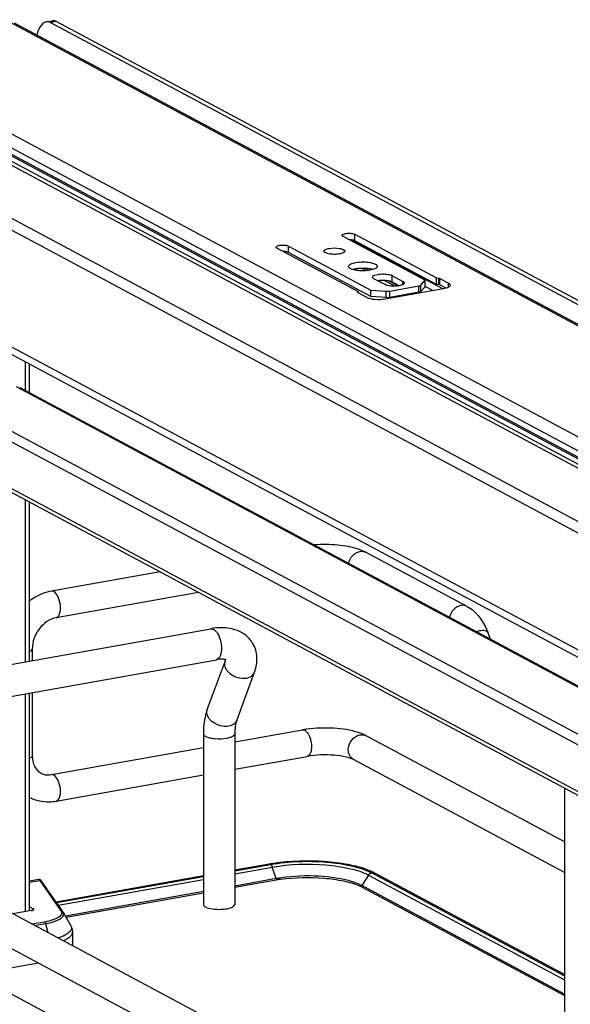
# Model space of a CAD drawing. Units: inches. Extents: x 0 to 17, y 0 to 11.
# Drawn here: x 3.8 to 4.4, y 8.1 to 9.2 of the extents above; entities that cross this region are included whole.
import ezdxf

# ---------------------------------------------------------------- set-up
doc = ezdxf.new("R2010")
doc.units = ezdxf.units.IN
doc.header["$LTSCALE"] = 0.935
doc.header["$MEASUREMENT"] = 0
doc.layers.get('0').update_dxf_attribs({"linetype": 'CONTINUOUS'})

msp = doc.modelspace()

# ---------------------------------------------------------------- linework, layer by layer
at = {"color": 9, "linetype": 'Continuous'}
for p, q in [((5.1501, 8.492), (3.8042, 9.2124)), ((3.8553, 9.213), (3.8488, 9.2119)), ((4.9796, 8.4615), (3.6337, 9.1819)), ((4.9706, 8.442), (3.6246, 9.1624)), ((4.9711, 8.4507), (3.6252, 9.1711)), ((4.9711, 8.4436), (3.6252, 9.164)), ((4.9166, 8.4024), (3.5953, 9.1097)), ((4.1822, 8.9726), (4.1822, 8.9796)), ((4.1097, 8.9597), (4.1097, 8.9667)), ((4.2789, 8.9198), (4.1785, 8.9736)), ((4.8424, 8.3012), (3.6585, 8.9349)), ((4.1947, 8.9397), (4.1899, 8.9422)), ((4.1978, 8.94), (4.1937, 8.9422)), ((4.2229, 8.9344), (4.2229, 8.9274)), ((4.2264, 8.9227), (4.2145, 8.9291)), ((4.2297, 8.923), (4.2192, 8.9285)), ((4.235, 8.9244), (4.235, 8.9279)), ((4.2525, 8.916), (4.2525, 8.923)), ((4.2548, 8.9169), (4.2548, 8.9239)), ((4.2744, 8.9245), (4.2744, 8.9315)), ((4.2753, 8.9242), (4.2753, 8.9313)), ((4.2849, 8.9216), (4.2849, 8.9261)), ((4.1857, 8.9153), (4.1857, 8.9156)), ((4.2167, 8.9101), (4.2167, 8.9171)), ((4.2205, 8.9102), (4.2205, 8.9173)), ((4.2436, 8.9135), (4.2424, 8.9141)), ((4.2464, 8.914), (4.2452, 8.9146)), ((3.8209, 8.8398), (3.8209, 8.8085)), ((4.7852, 8.291), (3.8115, 8.8121)), ((4.7127, 8.278), (3.739, 8.7992)), ((4.6965, 8.2751), (3.7326, 8.791)), ((4.6244, 8.2623), (3.7326, 8.7396)), ((3.8209, 8.6885), (3.8209, 8.5105)), ((4.3155, 8.5437), (4.3195, 8.5448)), ((3.8209, 8.4755), (3.8209, 8.2364)), ((4.0899, 8.2882), (4.0909, 8.2873)), ((4.0909, 8.2873), (4.0917, 8.2858)), ((4.0507, 8.278), (4.0918, 8.2854)), ((4.0961, 8.2727), (4.0918, 8.2854)), ((4.1974, 8.2766), (4.1899, 8.265)), ((4.1974, 8.2766), (4.4121, 8.1617)), ((3.8258, 8.2689), (3.8369, 8.2708)), ((3.8369, 8.2708), (3.8601, 8.2375)), ((3.8573, 8.2435), (4.0163, 8.2719)), ((3.8298, 8.2382), (3.8298, 8.2397)), ((3.8423, 8.2251), (3.8287, 8.2227)), ((3.8316, 8.2212), (3.8434, 8.2233)), ((3.8434, 8.2233), (3.8458, 8.2136))]:
    msp.add_line(p, q, dxfattribs=at)
at = {"color": 7, "linetype": 'Continuous'}
for p, q in [((3.8088, 9.2117), (5.1548, 8.4913)), ((3.8443, 9.2126), (3.8507, 9.2138)), ((3.8488, 9.2119), (5.1456, 8.5178)), ((3.8553, 9.213), (5.1521, 8.519)), ((4.8938, 8.4729), (3.597, 9.1669)), ((4.9003, 8.474), (3.6035, 9.1681)), ((3.6088, 9.0897), (4.9301, 8.3824)), ((4.2594, 8.9292), (4.1694, 8.9773)), ((4.1822, 8.9796), (4.2717, 8.9317)), ((4.1097, 8.9667), (4.1997, 8.9185)), ((4.2717, 8.9247), (4.1822, 8.9726)), ((4.1864, 8.9165), (4.0969, 8.9644)), ((4.1997, 8.9115), (4.1097, 8.9597)), ((4.1755, 8.9438), (4.1754, 8.9444)), ((4.1832, 8.9416), (4.1802, 8.9409)), ((4.2229, 8.9344), (4.235, 8.9279)), ((3.6647, 8.9234), (4.831, 8.2992)), ((4.2154, 8.9244), (4.2033, 8.9309)), ((4.2205, 8.9173), (4.2525, 8.923)), ((4.2229, 8.9274), (4.2211, 8.9281)), ((4.2308, 8.9231), (4.2229, 8.9274)), ((4.2548, 8.9239), (4.2594, 8.9292)), ((4.2594, 8.9221), (4.2594, 8.9292)), ((4.2717, 8.9247), (4.2717, 8.9317)), ((4.2717, 8.9317), (4.2744, 8.9315)), ((4.2744, 8.9245), (4.2717, 8.9247)), ((4.2744, 8.9315), (4.2753, 8.9313)), ((4.2753, 8.9242), (4.2744, 8.9245)), ((4.2753, 8.9313), (4.2849, 8.9261)), ((4.2823, 8.9205), (4.2753, 8.9242)), ((4.1856, 8.9155), (4.1857, 8.9156)), ((4.1858, 8.9153), (4.1856, 8.9155)), ((4.1857, 8.9156), (4.1864, 8.9165)), ((4.1954, 8.9102), (4.1858, 8.9153)), ((4.1864, 8.9153), (4.1864, 8.9165)), ((4.1997, 8.9115), (4.1997, 8.9185)), ((4.1997, 8.9185), (4.2167, 8.9171)), ((4.2795, 8.9199), (4.2156, 8.9085)), ((4.2525, 8.916), (4.2205, 8.9102)), ((4.2594, 8.9221), (4.2548, 8.9169)), ((4.2677, 8.9178), (4.2594, 8.9222)), ((4.2826, 8.9206), (4.2795, 8.9199)), ((4.2167, 8.9101), (4.1997, 8.9115)), ((3.8258, 8.8058), (3.8258, 8.8372)), ((3.815, 8.8116), (4.7871, 8.2913)), ((3.7356, 8.7342), (4.619, 8.2613)), ((3.8258, 8.5114), (3.8258, 8.6859)), ((4.1908, 8.6325), (4.1865, 8.6342)), ((4.1949, 8.6306), (4.1908, 8.6325)), ((4.3056, 8.5714), (4.1949, 8.6306)), ((3.9688, 8.6093), (3.8497, 8.5881)), ((4.0109, 8.5868), (3.8549, 8.559)), ((3.5599, 8.464), (4.0244, 8.5468)), ((4.3312, 8.5353), (4.328, 8.5432)), ((3.8287, 8.5246), (3.8287, 8.5119)), ((3.5659, 8.43), (4.0305, 8.5129)), ((4.04, 8.511), (4.0405, 8.5129)), ((4.0205, 8.4582), (4.04, 8.511)), ((4.0529, 8.4463), (4.0723, 8.4991)), ((3.8258, 8.2376), (3.8258, 8.4764)), ((3.8287, 8.4769), (3.8287, 8.4076)), ((4.0163, 8.4315), (4.0163, 8.2443)), ((4.0507, 8.4227), (4.1248, 8.4359)), ((4.0507, 8.4315), (4.0507, 8.2443)), ((4.4121, 8.3131), (4.1949, 8.4294)), ((3.8497, 8.3868), (4.0163, 8.4165)), ((4.0507, 8.3927), (4.13, 8.4068)), ((4.4121, 8.2796), (4.1809, 8.4033)), ((3.8549, 8.3577), (4.0163, 8.3865)), ((4.4121, 8.3721), (4.4121, 8.1191)), ((4.3343, 7.9521), (3.6724, 8.3064)), ((3.5336, 8.2918), (4.4175, 7.8187)), ((4.0883, 8.2885), (4.0507, 8.2818)), ((4.0507, 8.2812), (4.0898, 8.2882)), ((4.318, 7.9218), (3.6561, 8.276)), ((4.0163, 8.2757), (3.855, 8.2469)), ((3.8553, 8.2464), (4.0163, 8.275)), ((4.2049, 8.2785), (4.2009, 8.2804)), ((4.2009, 8.279), (4.4121, 8.1659)), ((4.4121, 8.1676), (4.2049, 8.2785)), ((3.8359, 8.2716), (3.8258, 8.2698)), ((3.8621, 8.2366), (3.8389, 8.27)), ((4.0961, 8.2727), (4.0507, 8.2646)), ((4.0959, 8.2711), (4.0507, 8.263)), ((4.1899, 8.265), (4.1867, 8.2665)), ((4.4121, 8.1461), (4.1899, 8.265)), ((4.0163, 8.2585), (3.8651, 8.2315)), ((4.0163, 8.2569), (3.8659, 8.2301)), ((4.1902, 8.2634), (4.4121, 8.1446)), ((3.828, 8.2376), (3.8076, 8.234)), ((3.8258, 8.2419), (3.8298, 8.2397)), ((3.8625, 8.236), (3.871, 8.221)), ((4.0186, 8.2416), (4.0194, 8.2412)), ((4.0194, 8.2412), (4.0224, 8.2402)), ((4.0224, 8.2402), (4.0262, 8.2395)), ((3.8729, 8.2141), (3.8729, 8.1991)), ((3.8357, 8.1799), (3.7659, 8.1675))]:
    msp.add_line(p, q, dxfattribs=at)
for points in [[(3.8362, 8.2716), (3.836, 8.2716), (3.8359, 8.2716)], [(3.8367, 8.2716), (3.8365, 8.2716), (3.8362, 8.2716)], [(3.8389, 8.27), (3.8388, 8.2701), (3.8388, 8.2702), (3.8387, 8.2703), (3.8386, 8.2703), (3.8386, 8.2704), (3.8385, 8.2705), (3.8384, 8.2706), (3.8384, 8.2706), (3.8383, 8.2707), (3.8383, 8.2708), (3.8382, 8.2709), (3.8381, 8.2709), (3.838, 8.271), (3.8379, 8.2711), (3.8377, 8.2712), (3.8375, 8.2713), (3.8374, 8.2714), (3.8371, 8.2715), (3.8369, 8.2716), (3.8367, 8.2716)]]:
    msp.add_lwpolyline(points, dxfattribs=at)
at = {"color": 9, "linetype": 'Continuous'}
for points in [[(4.0961, 8.2727), (4.0962, 8.2727), (4.0962, 8.2726), (4.0962, 8.2725), (4.0962, 8.2724), (4.0962, 8.2723), (4.0962, 8.2722), (4.0963, 8.2721), (4.0963, 8.272), (4.0963, 8.272)], [(4.1897, 8.2642), (4.1897, 8.2643), (4.1897, 8.2644), (4.1897, 8.2645), (4.1898, 8.2646), (4.1898, 8.2646), (4.1898, 8.2647), (4.1899, 8.2648), (4.1899, 8.2649), (4.1899, 8.265)]]:
    msp.add_lwpolyline(points, dxfattribs=at)
at = {"color": 7, "linetype": 'Continuous'}
for centre, radius, start, end in [((4.195, 8.917), 0.025, 73.5699, 77.0017), ((4.2123, 8.9017), 0.0273, 97.18, 99.9897), ((4.2128, 8.8973), 0.0318, 94.6289, 97.1981), ((4.1457, 8.3185), 0.1192, 97.8423, 100.0897), ((4.1215, 8.1024), 0.189, 99.6941, 100.1147), ((4.1233, 8.0918), 0.1998, 98.4657, 99.687), ((4.1681, 8.2071), 0.0803, 65.8857, 69.1919), ((4.1225, 8.122), 0.1514, 99.9287, 100.1155), ((4.1243, 8.1147), 0.1605, 98.1727, 100.094), ((4.1243, 8.1111), 0.1626, 98.1739, 99.9111), ((4.1675, 8.2205), 0.0485, 63.123, 66.2207), ((4.1707, 8.227), 0.0413, 61.852, 63.0718), ((3.8556, 8.232), 0.00804, 29.6278, 34.9287)]:
    msp.add_arc(centre, radius, start, end, dxfattribs=at)
at = {"color": 9, "linetype": 'Continuous'}
for centre, radius, start, end in [((4.1902, 8.6218), 0.01, 61.8405, 66.7594), ((4.0281, 8.4554), 0.00804, 159.7932, 162.0827), ((4.0835, 8.2825), 0.00885, 18.7603, 21.8326)]:
    msp.add_arc(centre, radius, start, end, dxfattribs=at)
at = {"color": 7, "linetype": 'Continuous'}
for centre, end_param in [((3.8451, 9.1878), 1.142291), ((3.8516, 9.189), 0.102532)]:
    msp.add_ellipse(centre, major_axis=(0.0005, 0.025), ratio=0.515073, start_param=-0.2564, end_param=end_param, dxfattribs=at)
for points, knots in [([(4.1684, 8.9785), (4.1684, 8.9792), (4.1707, 8.9804), (4.174, 8.9808), (4.1783, 8.9808), (4.1811, 8.9802), (4.1822, 8.9796)], [0, 0, 0, 0, 0.142006, 0.419321, 0.745322, 1, 1, 1, 1]), ([(4.1694, 8.9773), (4.1692, 8.9774), (4.1688, 8.9777), (4.1684, 8.9781), (4.1684, 8.9785)], [0, 0, 0, 0, 0.324876, 1, 1, 1, 1]), ([(4.0959, 8.9655), (4.0959, 8.9662), (4.0983, 8.9674), (4.1015, 8.9679), (4.1058, 8.9678), (4.1086, 8.9673), (4.1097, 8.9667)], [0, 0, 0, 0, 0.142006, 0.419321, 0.745322, 1, 1, 1, 1]), ([(4.1822, 8.9726), (4.1818, 8.9728), (4.1799, 8.9735), (4.1778, 8.9737), (4.1761, 8.9737)], [0, 0, 0, 0, 0.194055, 1, 1, 1, 1]), ([(4.0969, 8.9644), (4.0968, 8.9645), (4.0964, 8.9647), (4.0959, 8.9652), (4.0959, 8.9655)], [0, 0, 0, 0, 0.324876, 1, 1, 1, 1]), ([(4.1097, 8.9597), (4.1094, 8.9599), (4.1074, 8.9606), (4.1053, 8.9608), (4.1037, 8.9608)], [0, 0, 0, 0, 0.194055, 1, 1, 1, 1]), ([(4.1485, 8.9611), (4.1485, 8.9619), (4.1507, 8.9635), (4.1528, 8.9639), (4.1542, 8.9642)], [0, 0, 0, 0, 0.347854, 1, 1, 1, 1]), ([(4.1598, 8.9576), (4.1577, 8.9576), (4.1542, 8.958), (4.1506, 8.9589), (4.1494, 8.9598)], [0, 0, 0, 0, 0.585607, 1, 1, 1, 1]), ([(4.1542, 8.9642), (4.1579, 8.9648), (4.1634, 8.9647), (4.169, 8.9635), (4.1712, 8.9619), (4.1712, 8.9611)], [0, 0, 0, 0, 0.629877, 0.871208, 1, 1, 1, 1]), ([(4.1712, 8.9611), (4.1712, 8.9604), (4.169, 8.9588), (4.1669, 8.9584), (4.1655, 8.9581)], [0, 0, 0, 0, 0.347854, 1, 1, 1, 1]), ([(4.1754, 8.9444), (4.1754, 8.9455), (4.1784, 8.9477), (4.1813, 8.9483), (4.1832, 8.9486)], [0, 0, 0, 0, 0.347945, 1, 1, 1, 1]), ([(4.1832, 8.9486), (4.1884, 8.9496), (4.196, 8.9494), (4.2038, 8.9477), (4.2069, 8.9455), (4.2069, 8.9444)], [0, 0, 0, 0, 0.629881, 0.871172, 1, 1, 1, 1]), ([(4.1771, 8.9422), (4.1769, 8.9423), (4.1762, 8.9428), (4.1757, 8.9433), (4.1755, 8.9438)], [0, 0, 0, 0, 0.300369, 1, 1, 1, 1]), ([(4.1818, 8.9405), (4.1813, 8.9406), (4.1797, 8.941), (4.1781, 8.9416), (4.1771, 8.9422)], [0, 0, 0, 0, 0.290498, 1, 1, 1, 1]), ([(4.1884, 8.9396), (4.1878, 8.9397), (4.1856, 8.9398), (4.1833, 8.9401), (4.1818, 8.9405)], [0, 0, 0, 0, 0.265097, 1, 1, 1, 1]), ([(4.1939, 8.9422), (4.1912, 8.9423), (4.1876, 8.9423), (4.1841, 8.9418), (4.1832, 8.9416)], [0, 0, 0, 0, 0.76401, 1, 1, 1, 1]), ([(4.199, 8.9402), (4.1982, 8.9401), (4.1946, 8.9396), (4.1911, 8.9395), (4.1884, 8.9396)], [0, 0, 0, 0, 0.235968, 1, 1, 1, 1]), ([(4.2006, 8.9413), (4.2001, 8.9414), (4.1979, 8.9418), (4.1957, 8.9421), (4.1939, 8.9422)], [0, 0, 0, 0, 0.231728, 1, 1, 1, 1]), ([(4.2069, 8.9444), (4.2069, 8.9433), (4.2038, 8.9411), (4.201, 8.9406), (4.199, 8.9402)], [0, 0, 0, 0, 0.347945, 1, 1, 1, 1]), ([(4.2018, 8.9326), (4.2018, 8.9337), (4.2054, 8.9355), (4.2104, 8.9362), (4.217, 8.9361), (4.2213, 8.9353), (4.2229, 8.9344)], [0, 0, 0, 0, 0.141984, 0.419366, 0.745414, 1, 1, 1, 1]), ([(4.2033, 8.9309), (4.2031, 8.931), (4.2024, 8.9314), (4.2018, 8.9321), (4.2018, 8.9326)], [0, 0, 0, 0, 0.325505, 1, 1, 1, 1]), ([(4.2211, 8.9281), (4.2203, 8.9283), (4.2168, 8.9291), (4.2131, 8.9292), (4.2103, 8.929)], [0, 0, 0, 0, 0.219494, 1, 1, 1, 1]), ([(4.2332, 8.9237), (4.2302, 8.9228), (4.2241, 8.9225), (4.2179, 8.9231), (4.2154, 8.9244)], [0, 0, 0, 0, 0.528164, 1, 1, 1, 1]), ([(4.2365, 8.9262), (4.2365, 8.9259), (4.236, 8.9245), (4.2344, 8.9241), (4.2332, 8.9237)], [0, 0, 0, 0, 0.167162, 1, 1, 1, 1]), ([(4.235, 8.9279), (4.2352, 8.9278), (4.2359, 8.9274), (4.2365, 8.9267), (4.2365, 8.9262)], [0, 0, 0, 0, 0.325505, 1, 1, 1, 1]), ([(4.2525, 8.923), (4.2528, 8.923), (4.2536, 8.9232), (4.2545, 8.9235), (4.2548, 8.9239)], [0, 0, 0, 0, 0.322714, 1, 1, 1, 1]), ([(4.2869, 8.9238), (4.2869, 8.9235), (4.2862, 8.9217), (4.2841, 8.9211), (4.2826, 8.9206)], [0, 0, 0, 0, 0.167026, 1, 1, 1, 1]), ([(4.2849, 8.9261), (4.2852, 8.926), (4.2861, 8.9255), (4.2869, 8.9245), (4.2869, 8.9238)], [0, 0, 0, 0, 0.325528, 1, 1, 1, 1]), ([(4.2548, 8.9169), (4.2547, 8.9168), (4.2541, 8.9163), (4.2532, 8.9161), (4.2525, 8.916)], [0, 0, 0, 0, 0.17611, 1, 1, 1, 1]), ([(4.2156, 8.9085), (4.2119, 8.9078), (4.2051, 8.9077), (4.1982, 8.9087), (4.1954, 8.9102)], [0, 0, 0, 0, 0.548934, 1, 1, 1, 1]), ([(4.1865, 8.6342), (4.1791, 8.6366), (4.1629, 8.6393), (4.1465, 8.6394), (4.1379, 8.6388)], [0, 0, 0, 0, 0.473501, 1, 1, 1, 1]), ([(3.8497, 8.5881), (3.8433, 8.5869), (3.8348, 8.5837), (3.8276, 8.5788), (3.8258, 8.5774)], [0, 0, 0, 0, 0.74482, 1, 1, 1, 1]), ([(4.3056, 8.5714), (4.3081, 8.57), (4.318, 8.5628), (4.3244, 8.5518), (4.328, 8.5432)], [0, 0, 0, 0, 0.233706, 1, 1, 1, 1]), ([(3.8549, 8.559), (3.8478, 8.5577), (3.8342, 8.5479), (3.8287, 8.5326), (3.8287, 8.5246)], [0, 0, 0, 0, 0.474812, 1, 1, 1, 1]), ([(4.0703, 8.531), (4.0682, 8.5346), (4.0624, 8.5409), (4.0508, 8.5465), (4.0378, 8.5484), (4.0289, 8.5476), (4.0244, 8.5468)], [0, 0, 0, 0, 0.242366, 0.485695, 0.73583, 1, 1, 1, 1]), ([(4.0723, 8.4991), (4.0742, 8.5043), (4.0763, 8.5153), (4.0732, 8.5264), (4.0704, 8.531)], [0, 0, 0, 0, 0.503849, 1, 1, 1, 1]), ([(4.0414, 8.5126), (4.0415, 8.5125), (4.0407, 8.5129), (4.0402, 8.513), (4.0389, 8.5133), (4.0373, 8.5134), (4.0353, 8.5135), (4.033, 8.5133), (4.0313, 8.5131), (4.0305, 8.5129)], [0, 0, 0, 0, 0.038234, 0.111086, 0.222791, 0.371214, 0.553012, 0.763896, 1, 1, 1, 1]), ([(4.0205, 8.4582), (4.0198, 8.4562), (4.0172, 8.4475), (4.0163, 8.4384), (4.0163, 8.4315)], [0, 0, 0, 0, 0.236746, 1, 1, 1, 1]), ([(4.0529, 8.4463), (4.0521, 8.4443), (4.051, 8.4394), (4.0507, 8.4344), (4.0507, 8.4315)], [0, 0, 0, 0, 0.431362, 1, 1, 1, 1]), ([(4.1865, 8.4329), (4.1777, 8.4358), (4.1586, 8.4385), (4.1393, 8.438), (4.1294, 8.4366)], [0, 0, 0, 0, 0.478686, 1, 1, 1, 1]), ([(4.1949, 8.4294), (4.1942, 8.4297), (4.1915, 8.4311), (4.1887, 8.4322), (4.1865, 8.4329)], [0, 0, 0, 0, 0.236603, 1, 1, 1, 1]), ([(3.8287, 8.4076), (3.8287, 8.4034), (3.8301, 8.3957), (3.8355, 8.3899), (3.8384, 8.3884)], [0, 0, 0, 0, 0.561487, 1, 1, 1, 1]), ([(4.1809, 8.4033), (4.1784, 8.4047), (4.1713, 8.4066), (4.1543, 8.409), (4.1397, 8.4086), (4.13, 8.4068)], [0, 0, 0, 0, 0.165315, 0.427132, 1, 1, 1, 1]), ([(3.8384, 8.3884), (3.8392, 8.3879), (3.8427, 8.3864), (3.8468, 8.3863), (3.8497, 8.3868)], [0, 0, 0, 0, 0.232154, 1, 1, 1, 1]), ([(3.8258, 8.3616), (3.8324, 8.3584), (3.8426, 8.3563), (3.8524, 8.3573), (3.8549, 8.3577)], [0, 0, 0, 0, 0.74543, 1, 1, 1, 1]), ([(4.0898, 8.2882), (4.1101, 8.2919), (4.1407, 8.2928), (4.1779, 8.2876), (4.1944, 8.2825), (4.2009, 8.279)], [0, 0, 0, 0, 0.547818, 0.80319, 1, 1, 1, 1]), ([(4.1966, 8.2822), (4.1897, 8.2848), (4.1738, 8.2888), (4.1395, 8.2929), (4.112, 8.2921), (4.0939, 8.2894)], [0, 0, 0, 0, 0.21581, 0.469245, 1, 1, 1, 1]), ([(4.1797, 8.2692), (4.1678, 8.2729), (4.1415, 8.2764), (4.1151, 8.2756), (4.1014, 8.2736)], [0, 0, 0, 0, 0.473835, 1, 1, 1, 1]), ([(4.1012, 8.272), (4.1168, 8.2742), (4.1401, 8.2747), (4.1688, 8.2709), (4.1816, 8.2673), (4.187, 8.2649)], [0, 0, 0, 0, 0.543325, 0.796476, 1, 1, 1, 1]), ([(4.1867, 8.2665), (4.1862, 8.2668), (4.1839, 8.2677), (4.1815, 8.2686), (4.1797, 8.2692)], [0, 0, 0, 0, 0.235422, 1, 1, 1, 1]), ([(4.0163, 8.2443), (4.0163, 8.2441), (4.0166, 8.2428), (4.0177, 8.2421), (4.0186, 8.2416)], [0, 0, 0, 0, 0.195529, 1, 1, 1, 1]), ([(4.0446, 8.2402), (4.0454, 8.2404), (4.047, 8.241), (4.0493, 8.242), (4.0507, 8.2434), (4.0507, 8.2443)], [0, 0, 0, 0, 0.354948, 0.639334, 1, 1, 1, 1]), ([(3.828, 8.2376), (3.8283, 8.2377), (3.829, 8.2378), (3.8298, 8.2382), (3.8305, 8.2386), (3.8305, 8.239)], [0, 0, 0, 0, 0.361563, 0.652603, 1, 1, 1, 1]), ([(3.8305, 8.239), (3.8305, 8.239), (3.8304, 8.2394), (3.83, 8.2396), (3.8298, 8.2397)], [0, 0, 0, 0, 0.195529, 1, 1, 1, 1]), ([(4.0262, 8.2395), (4.0294, 8.239), (4.0355, 8.2388), (4.0417, 8.2395), (4.0446, 8.2402)], [0, 0, 0, 0, 0.517209, 1, 1, 1, 1]), ([(3.871, 8.221), (3.8713, 8.2205), (3.8724, 8.2183), (3.8729, 8.2159), (3.8729, 8.2141)], [0, 0, 0, 0, 0.245639, 1, 1, 1, 1])]:
    msp.add_open_spline(points, degree=3, knots=knots, dxfattribs=at)
for points in [[(4.1494, 8.9598), (4.149, 8.9601), (4.1485, 8.9606), (4.1485, 8.9611)], [(4.1655, 8.9581), (4.1636, 8.9578), (4.1617, 8.9576), (4.1598, 8.9576)], [(4.2167, 8.9171), (4.218, 8.917), (4.2192, 8.917), (4.2205, 8.9173)], [(4.2205, 8.9102), (4.2192, 8.91), (4.218, 8.91), (4.2167, 8.9101)]]:
    msp.add_open_spline(points, degree=3, dxfattribs=at)
at = {"color": 9, "linetype": 'Continuous'}
for points, knots in [([(4.1755, 8.6187), (4.1761, 8.6218), (4.1792, 8.6277), (4.1849, 8.6311), (4.1879, 8.6316)], [0, 0, 0, 0, 0.516061, 1, 1, 1, 1]), ([(3.8549, 8.559), (3.8568, 8.5593), (3.859, 8.5628), (3.8597, 8.5675), (3.8597, 8.5739), (3.8579, 8.5811), (3.8545, 8.5864), (3.8523, 8.5876)], [0, 0, 0, 0, 0.175941, 0.306722, 0.457988, 0.767368, 1, 1, 1, 1]), ([(4.2986, 8.5724), (4.2957, 8.5718), (4.2899, 8.5684), (4.2869, 8.5625), (4.2862, 8.5594)], [0, 0, 0, 0, 0.483908, 1, 1, 1, 1]), ([(4.0244, 8.5468), (4.0257, 8.5471), (4.028, 8.5462), (4.0302, 8.544), (4.0313, 8.5425), (4.0318, 8.5417)], [0, 0, 0, 0, 0.414181, 0.683888, 1, 1, 1, 1]), ([(4.3195, 8.5448), (4.3214, 8.5451), (4.3242, 8.5455), (4.3275, 8.5442), (4.328, 8.5432)], [0, 0, 0, 0, 0.632045, 1, 1, 1, 1]), ([(4.0318, 8.5417), (4.0332, 8.5393), (4.0353, 8.5339), (4.0361, 8.5282), (4.0361, 8.5253)], [0, 0, 0, 0, 0.483533, 1, 1, 1, 1]), ([(3.8258, 8.5218), (3.8262, 8.522), (3.8274, 8.5226), (3.8287, 8.5237), (3.8287, 8.5246)], [0, 0, 0, 0, 0.342045, 1, 1, 1, 1]), ([(4.0361, 8.5253), (4.0361, 8.5237), (4.0359, 8.5208), (4.0348, 8.517), (4.0331, 8.5141), (4.0313, 8.5131), (4.0305, 8.5129)], [0, 0, 0, 0, 0.32508, 0.601838, 0.822327, 1, 1, 1, 1]), ([(4.04, 8.511), (4.0395, 8.5097), (4.0392, 8.5066), (4.0404, 8.5037), (4.0412, 8.5024)], [0, 0, 0, 0, 0.472075, 1, 1, 1, 1]), ([(4.0412, 8.5024), (4.0423, 8.5007), (4.048, 8.4945), (4.0573, 8.4917), (4.0636, 8.4928)], [0, 0, 0, 0, 0.239275, 1, 1, 1, 1]), ([(4.0636, 8.4928), (4.0655, 8.4931), (4.0692, 8.4944), (4.0717, 8.4975), (4.0723, 8.4991)], [0, 0, 0, 0, 0.537049, 1, 1, 1, 1]), ([(4.0441, 8.44), (4.0411, 8.4395), (4.0347, 8.4399), (4.0276, 8.4433), (4.0231, 8.4474), (4.0209, 8.4508), (4.0198, 8.4544), (4.0201, 8.4568), (4.0204, 8.4579)], [0, 0, 0, 0, 0.267141, 0.546061, 0.676554, 0.795312, 0.90186, 1, 1, 1, 1]), ([(4.0529, 8.4463), (4.0523, 8.4447), (4.0497, 8.4416), (4.0461, 8.4404), (4.0441, 8.44)], [0, 0, 0, 0, 0.462922, 1, 1, 1, 1]), ([(4.0163, 8.4315), (4.0163, 8.4313), (4.0166, 8.4301), (4.0177, 8.4293), (4.0186, 8.4288)], [0, 0, 0, 0, 0.195501, 1, 1, 1, 1]), ([(4.0186, 8.4288), (4.02, 8.4281), (4.0234, 8.427), (4.0313, 8.4259), (4.0378, 8.4261), (4.0421, 8.4269)], [0, 0, 0, 0, 0.196775, 0.452077, 1, 1, 1, 1]), ([(4.0421, 8.4269), (4.0433, 8.4271), (4.0455, 8.4276), (4.0485, 8.4287), (4.0507, 8.4303), (4.0507, 8.4315)], [0, 0, 0, 0, 0.36159, 0.652581, 1, 1, 1, 1]), ([(4.1274, 8.4354), (4.1277, 8.4352), (4.1292, 8.4342), (4.1303, 8.4328), (4.131, 8.4316)], [0, 0, 0, 0, 0.214928, 1, 1, 1, 1]), ([(4.131, 8.4316), (4.1317, 8.4307), (4.1338, 8.4262), (4.1348, 8.4212), (4.1348, 8.4174)], [0, 0, 0, 0, 0.231425, 1, 1, 1, 1]), ([(4.1751, 8.4141), (4.1751, 8.4178), (4.1778, 8.4252), (4.1844, 8.4298), (4.1879, 8.4304)], [0, 0, 0, 0, 0.512168, 1, 1, 1, 1]), ([(4.1348, 8.4174), (4.1348, 8.4161), (4.1346, 8.4123), (4.1326, 8.4073), (4.13, 8.4068)], [0, 0, 0, 0, 0.336312, 1, 1, 1, 1]), ([(3.8287, 8.4076), (3.8287, 8.4073), (3.8283, 8.4059), (3.8268, 8.4053), (3.8258, 8.4048)], [0, 0, 0, 0, 0.181616, 1, 1, 1, 1]), ([(4.1809, 8.4033), (4.1792, 8.4043), (4.176, 8.4075), (4.1751, 8.4119), (4.1751, 8.4141)], [0, 0, 0, 0, 0.478734, 1, 1, 1, 1]), ([(3.8549, 8.3577), (3.8568, 8.3581), (3.859, 8.3615), (3.8597, 8.3662), (3.8597, 8.3726), (3.8579, 8.3798), (3.8545, 8.3851), (3.8523, 8.3863)], [0, 0, 0, 0, 0.175941, 0.306722, 0.457988, 0.767368, 1, 1, 1, 1]), ([(4.0918, 8.2854), (4.1111, 8.2888), (4.1402, 8.2897), (4.1755, 8.2847), (4.1912, 8.2799), (4.1974, 8.2766)], [0, 0, 0, 0, 0.547818, 0.80319, 1, 1, 1, 1]), ([(3.8369, 8.2708), (3.8367, 8.2711), (3.8365, 8.2713), (3.836, 8.2716), (3.8359, 8.2716)], [0, 0, 0, 0, 0.664568, 1, 1, 1, 1]), ([(3.8369, 8.2708), (3.8373, 8.2709), (3.8381, 8.2707), (3.8387, 8.2702), (3.8389, 8.2699)], [0, 0, 0, 0, 0.50481, 1, 1, 1, 1]), ([(4.0963, 8.272), (4.0963, 8.2717), (4.0964, 8.2714), (4.096, 8.2711), (4.0959, 8.2712)], [0, 0, 0, 0, 0.689493, 1, 1, 1, 1]), ([(4.1902, 8.2633), (4.19, 8.2634), (4.1898, 8.2636), (4.1899, 8.2639), (4.19, 8.264)], [0, 0, 0, 0, 0.432581, 1, 1, 1, 1]), ([(3.8601, 8.2375), (3.8605, 8.237), (3.8611, 8.2358), (3.8609, 8.2338), (3.8597, 8.2319), (3.8576, 8.2303), (3.8548, 8.2287), (3.8497, 8.2267), (3.8454, 8.2257), (3.8423, 8.2251)], [0, 0, 0, 0, 0.078747, 0.151829, 0.235193, 0.339444, 0.468739, 0.623369, 1, 1, 1, 1]), ([(3.8434, 8.2233), (3.8466, 8.2239), (3.851, 8.2249), (3.8563, 8.2269), (3.8593, 8.2285), (3.8615, 8.2302), (3.8629, 8.2321), (3.8633, 8.2342), (3.8629, 8.2354), (3.8625, 8.236)], [0, 0, 0, 0, 0.374032, 0.528929, 0.659608, 0.76607, 0.851525, 0.924693, 1, 1, 1, 1]), ([(3.8621, 8.2366), (3.8619, 8.2369), (3.8613, 8.2374), (3.8605, 8.2376), (3.8601, 8.2375)], [0, 0, 0, 0, 0.492512, 1, 1, 1, 1]), ([(3.8423, 8.2251), (3.8426, 8.225), (3.8431, 8.2244), (3.8433, 8.2237), (3.8434, 8.2233)], [0, 0, 0, 0, 0.427994, 1, 1, 1, 1]), ([(3.871, 8.221), (3.8714, 8.2205), (3.8718, 8.2193), (3.8717, 8.2173), (3.8709, 8.2154), (3.8693, 8.2136), (3.867, 8.212), (3.8629, 8.2097), (3.8594, 8.2084), (3.8568, 8.2077)], [0, 0, 0, 0, 0.087447, 0.170158, 0.259531, 0.364485, 0.489944, 0.637861, 1, 1, 1, 1]), ([(3.8624, 8.2047), (3.864, 8.2053), (3.8667, 8.2065), (3.8701, 8.2088), (3.8723, 8.2113), (3.8729, 8.2132), (3.8729, 8.2141)], [0, 0, 0, 0, 0.335965, 0.6087, 0.823458, 1, 1, 1, 1])]:
    msp.add_open_spline(points, degree=3, knots=knots, dxfattribs=at)
for points in [[(4.1879, 8.6316), (4.19, 8.632), (4.1922, 8.6318), (4.1941, 8.631)], [(3.8523, 8.5876), (3.8515, 8.588), (3.8506, 8.5882), (3.8497, 8.5881)], [(4.3056, 8.5714), (4.3035, 8.5725), (4.301, 8.5728), (4.2986, 8.5724)], [(4.1248, 8.4359), (4.1257, 8.436), (4.1266, 8.4358), (4.1274, 8.4354)], [(4.1879, 8.4304), (4.1902, 8.4308), (4.1928, 8.4305), (4.1949, 8.4294)], [(3.8523, 8.3863), (3.8515, 8.3867), (3.8506, 8.387), (3.8497, 8.3868)], [(4.0883, 8.2885), (4.0888, 8.2886), (4.0893, 8.2885), (4.0898, 8.2882)], [(4.1974, 8.2766), (4.1981, 8.2778), (4.1994, 8.2788), (4.2007, 8.279)], [(4.2009, 8.279), (4.2022, 8.2793), (4.2037, 8.2791), (4.2049, 8.2785)]]:
    msp.add_open_spline(points, degree=3, dxfattribs=at)

doc.saveas('drawing.dxf')
